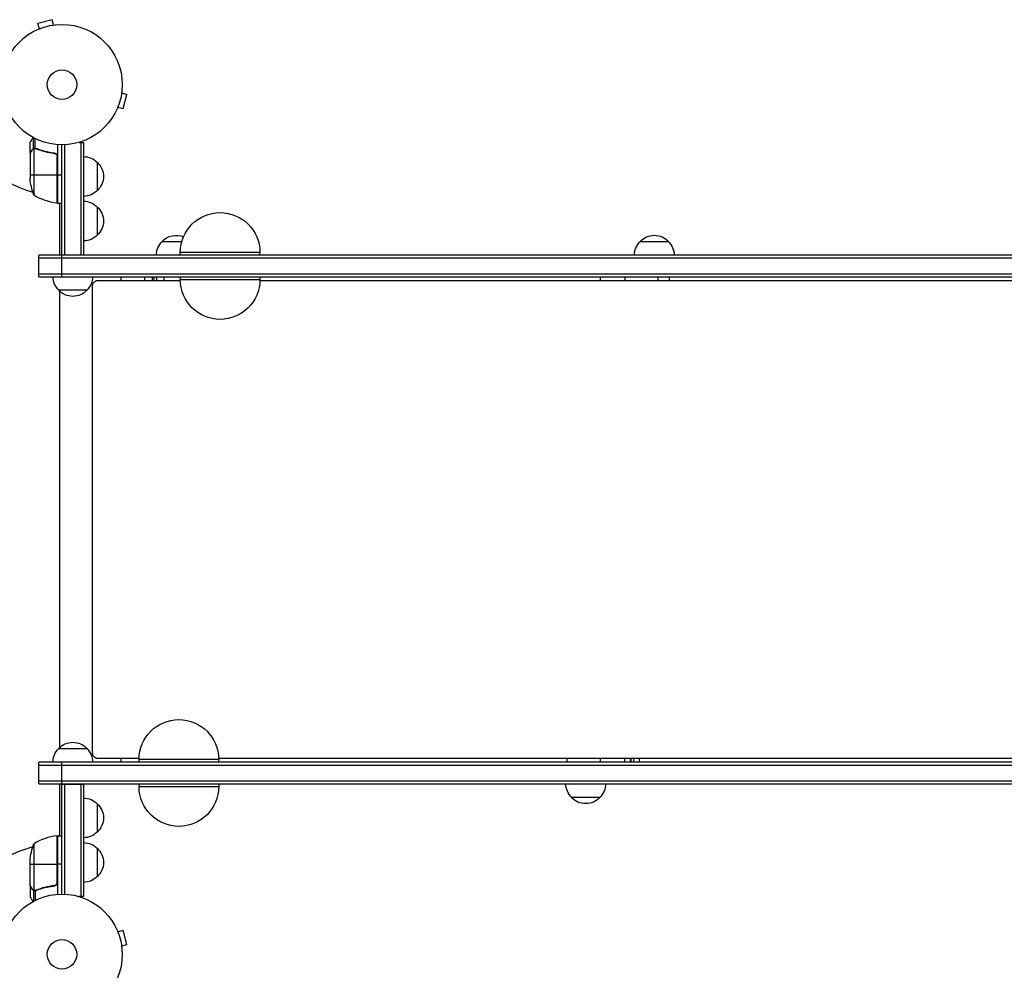
# Model space of a CAD drawing. Units: millimetres. Extents: x -4838 to 3529, y -5019 to 4706.
# Drawn here: x -1884 to -1019, y -14 to 822 of the extents above; entities that cross this region are included whole.
import ezdxf

# ---------------------------------------------------------------- set-up
doc = ezdxf.new("R2010")
doc.units = ezdxf.units.MM
doc.header["$LTSCALE"] = 20
doc.layers.add('2d', color=230, linetype='Continuous')

msp = doc.modelspace()

# ---------------------------------------------------------------- linework, layer by layer
at = {"layer": '2d'}
for p, q in [((-1855.67, 822.22), (-1868.22, 818.85)), ((-1866.98, 814.21), (-1868.22, 818.85)), ((-1854.42, 817.58), (-1855.67, 822.22)), ((-1852.97, 817.76), (-1852.92, 817.77)), ((-1852.92, 817.77), (-1852.92, 817.77)), ((-1868.38, 813.63), (-1868.33, 813.65)), ((-1868.38, 813.63), (-1868.38, 813.63)), ((-1794.6, 757.75), (-1789.96, 756.51)), ((-1794.4, 759.25), (-1794.42, 759.21)), ((-1794.4, 759.25), (-1794.41, 759.26)), ((-1793.33, 743.95), (-1789.96, 756.51)), ((-1797.96, 745.2), (-1793.33, 743.95)), ((-1798.53, 743.85), (-1798.55, 743.8)), ((-1798.55, 743.8), (-1798.55, 743.8)), ((-1875.09, 704.79), (-1875.09, 714.59)), ((-1872.12, 708.83), (-1872.12, 718.37)), ((-1870.8, 709.1), (-1870.8, 717.69)), ((-1851.09, 712.24), (-1851.09, 660.84)), ((-1847.09, 615.04), (-1847.09, 712.09)), ((-1844.59, 615.04), (-1844.59, 712.15)), ((-1831.98, 714.29), (-1828.09, 714.29)), ((-1830.59, 714.29), (-1830.59, 615.04)), ((-1828.09, 714.29), (-1828.09, 615.04)), ((-1875.09, 704.79), (-1874.97, 704.79)), ((-1875.09, 704.59), (-1875.09, 682.68)), ((-1873.47, 707.6), (-1873.34, 707.6)), ((-1872.12, 708.83), (-1871.47, 708.83)), ((-1871.84, 708.73), (-1871.84, 667.84)), ((-1870.88, 708.89), (-1870.88, 708.89)), ((-1870.28, 708.83), (-1869.61, 708.83)), ((-1866.89, 707.6), (-1866.26, 707.6)), ((-1854.89, 704.79), (-1853.39, 704.79)), ((-1851.46, 702.7), (-1851.46, 660.86)), ((-1851.29, 660.84), (-1851.29, 701.7)), ((-1816.09, 696.79), (-1816.09, 671.79)), ((-1875.09, 685.84), (-1851.29, 685.84)), ((-1851.09, 685.84), (-1847.09, 685.84)), ((-1851.09, 660.84), (-1847.09, 660.84)), ((-1849.09, 615.04), (-1849.09, 660.84)), ((-1816.09, 657.54), (-1816.09, 632.54)), ((-1759.12, 627.04), (-1741.73, 627.04)), ((-1338.84, 627.04), (-1313.84, 627.04)), ((-1867.59, 596.04), (-1867.59, 615.04)), ((20.5, 615.04), (-1867.59, 615.04)), ((-1847.18, 596.04), (-1847.18, 615.04)), ((-1847.09, 615.32), (-1828.09, 615.32)), ((-1673.05, 617.54), (-1743.05, 617.54)), ((-1743.05, 615.04), (-1743.05, 617.54)), ((-1673.05, 615.04), (-1673.05, 617.54)), ((20.5, 612.54), (-1867.59, 612.54)), ((-1867.59, 598.54), (20.5, 598.54)), ((-1867.59, 596.04), (20.5, 596.04)), ((-1815.76, 592.54), (-1815.75, 592.54)), ((-1795.06, 592.54), (-1795.06, 596.04)), ((-1774.14, 592.54), (-1774.14, 596.04)), ((-1767.64, 592.54), (-1767.64, 596.04)), ((-1766, 592.54), (-1766, 596.04)), ((-1763.63, 592.54), (-1763.63, 596.04)), ((-1757.13, 592.54), (-1757.13, 596.04)), ((-1743.05, 596.04), (-1743.05, 593.54)), ((-1743.05, 593.54), (-1673.05, 593.54)), ((-1673.05, 596.04), (-1673.05, 593.54)), ((-1373.64, 592.55), (-1373.64, 596.04)), ((-1352.26, 596.04), (-1352.26, 592.55)), ((-1323.11, 596.04), (-1323.11, 592.55)), ((-1313.27, 596.04), (-1313.27, 592.55)), ((-1825.09, 584.32), (-1850.09, 584.32)), ((-1849.09, 182.04), (-1849.09, 583.32)), ((-1850.09, 181.04), (-1825.09, 181.04)), ((-1867.59, 150.04), (-1867.59, 169.04)), ((20.5, 169.04), (-1867.59, 169.04)), ((-1867.59, 166.54), (20.5, 166.54)), ((-1847.18, 150.04), (-1847.18, 169.04)), ((-1815.75, 172.54), (-1812.87, 172.54)), ((-1795.06, 169.04), (-1795.06, 172.54)), ((-1709.3, 171.54), (-1779.3, 171.54)), ((-1779.3, 169.04), (-1779.3, 171.54)), ((-1709.3, 169.04), (-1709.3, 171.54)), ((-1402.8, 169.04), (-1402.8, 172.55)), ((-1373.64, 169.04), (-1373.64, 172.55)), ((-1352.26, 169.04), (-1352.26, 172.55)), ((-1347.31, 169.04), (-1347.31, 172.55)), ((-1346.68, 169.04), (-1346.68, 172.55)), ((-1344.25, 169.04), (-1344.25, 172.55)), ((-1339.3, 169.04), (-1339.3, 172.55)), ((-1867.59, 152.54), (20.5, 152.54)), ((-1867.59, 150.04), (20.5, 150.04)), ((-1849.09, 104.25), (-1849.09, 150.04)), ((-1847.09, 53), (-1847.09, 150.04)), ((-1847.09, 149.77), (-1828.09, 149.77)), ((-1844.59, 52.94), (-1844.59, 150.04)), ((-1830.59, 150.04), (-1830.59, 50.8)), ((-1828.09, 150.04), (-1828.09, 50.8)), ((-1779.3, 150.04), (-1779.3, 147.54)), ((-1779.3, 147.54), (-1709.3, 147.54)), ((-1709.3, 150.04), (-1709.3, 147.54)), ((-1816.09, 132.54), (-1816.09, 107.54)), ((-1374.1, 138.04), (-1399.1, 138.04)), ((-1851.46, 104.23), (-1851.46, 62.39)), ((-1851.29, 63.39), (-1851.29, 104.25)), ((-1851.09, 104.25), (-1851.09, 52.85)), ((-1851.09, 104.25), (-1847.09, 104.25)), ((-1871.84, 97.25), (-1871.84, 56.36)), ((-1816.09, 93.3), (-1816.09, 68.3)), ((-1875.09, 60.5), (-1875.09, 82.41)), ((-1875.09, 79.25), (-1851.29, 79.25)), ((-1847.09, 79.25), (-1851.09, 79.25)), ((-1875.09, 60.3), (-1875.09, 50.5)), ((-1875.09, 60.3), (-1874.97, 60.3)), ((-1873.47, 57.49), (-1873.34, 57.49)), ((-1872.12, 56.26), (-1872.12, 46.72)), ((-1872.12, 56.26), (-1871.47, 56.26)), ((-1870.87, 55.99), (-1870.87, 55.99)), ((-1870.8, 55.99), (-1870.8, 47.4)), ((-1870.28, 56.26), (-1869.61, 56.26)), ((-1866.89, 57.49), (-1866.26, 57.49)), ((-1854.89, 60.3), (-1853.39, 60.3)), ((-1828.09, 50.8), (-1831.98, 50.8)), ((-1798.55, 21.29), (-1798.53, 21.24)), ((-1798.55, 21.29), (-1798.55, 21.29)), ((-1797.96, 19.89), (-1793.33, 21.13)), ((-1789.96, 8.58), (-1793.33, 21.13)), ((-1794.6, 7.34), (-1789.96, 8.58)), ((-1794.42, 5.88), (-1794.4, 5.83)), ((-1794.4, 5.83), (-1794.41, 5.83))]:
    msp.add_line(p, q, dxfattribs=at)
for centre, radius in [((-1847.09, 765.09), 53), ((-1847.09, 765.09), 13), ((-1847.09, 0), 53), ((-1847.09, 0), 13)]:
    msp.add_circle(centre, radius, dxfattribs=at)
for centre, radius, start, end in [((-1847.09, 765.09), 98, 194.48761, 254.79995), ((-1847.09, 765.09), 98, 267.54371, 267.66075), ((-1845.82, 54.55), 50, 96.47279, 121.34969), ((-1847.09, 0), 98, 92.33925, 92.45629), ((-1847.09, 0), 98, 105.20005, 164.79995)]:
    msp.add_arc(centre, radius, start, end, dxfattribs=at)
at = {"layer": '2d', "extrusion": (0, 0, -1)}
for centre, radius, start, end in [((1828.28, 684.79), 17, 90.6413, 135.8135), ((1827.61, 684.29), 17, 132.66793, 227.33207), ((1825.19, 685.84), 50, 338.8998, 356.37569), ((1845.82, 710.54), 50, 276.47279, 301.34969), ((1828.28, 683.79), 17, 224.1865, 269.3587), ((1851.12, 663.84), 3, 273.19122, 276.47279), ((1845.59, 667.63), 8, 313.43254, 315.43869), ((1845.59, 667.63), 8, 295.94448, 301.86941), ((1828.28, 645.55), 17, 90.6413, 135.8135), ((1827.61, 645.04), 17, 132.66793, 227.33207), ((1708.05, 617.54), 35, 0, 180), ((1828.28, 644.54), 17, 224.1865, 269.3587), ((1746.62, 615.52), 17, 42.66793, 112.02655), ((1326.34, 615.52), 17, 42.66793, 137.33207), ((1747.12, 614.85), 17, 0.6413, 45.8135), ((1326.84, 614.85), 17, 0.6413, 45.8135), ((1325.84, 614.85), 17, 134.1865, 179.3587), ((1838.09, 596.51), 17, 314.1865, 358.43792), ((1837.09, 596.51), 17, 181.56208, 225.8135), ((1708.05, 593.54), 35, 180, 0), ((1837.59, 595.84), 17, 222.66793, 317.33207), ((1744.3, 171.54), 35, 0, 180), ((1837.59, 169.52), 17, 42.66793, 137.33207), ((1838.09, 168.85), 17, 0.6413, 45.8135), ((1837.09, 168.85), 17, 134.1865, 179.3587), ((1744.3, 147.54), 35, 180, 0), ((1387.1, 150.24), 17, 314.1865, 359.3587), ((1386.09, 150.24), 17, 180.6413, 225.8135), ((1828.28, 120.55), 17, 90.6413, 135.8135), ((1827.61, 120.04), 17, 132.66793, 227.33207), ((1386.6, 149.57), 17, 222.66793, 317.33207), ((1851.12, 101.25), 3, 83.52721, 86.80878), ((1845.59, 97.46), 8, 58.12958, 64.05552), ((1828.28, 119.54), 17, 224.1865, 269.3587), ((1825.19, 79.25), 50, 3.62431, 21.1002), ((1845.59, 97.46), 8, 44.56131, 46.56746), ((1828.28, 81.3), 17, 90.6413, 135.8135), ((1827.61, 80.8), 17, 132.66793, 227.33207), ((1828.28, 80.3), 17, 224.1865, 269.3587)]:
    msp.add_arc(centre, radius, start, end, dxfattribs=at)
at = {"layer": '2d'}
for points, knots in [([(-1872.72, 718.7), (-1872.97, 718.26), (-1873.2, 717.86), (-1873.6, 717.17), (-1873.77, 716.88), (-1874, 716.48), (-1874.11, 716.29), (-1874.21, 716.11), (-1874.28, 716), (-1874.31, 715.94), (-1874.84, 715.02), (-1875.09, 714.59), (-1875.09, 714.59)], [0.0535022, 0.0535022, 0.0535022, 0.0535022, 0.125, 0.125, 0.1875, 0.1875, 0.21875, 0.234375, 0.234375, 0.25, 0.25, 0.5, 0.5, 0.5, 0.5]), ([(-1873.47, 707.39), (-1873.89, 706.67), (-1874.24, 706.07), (-1874.78, 705.13), (-1874.98, 704.78), (-1875.09, 704.59)], [0, 0, 0, 0, 0.00517024, 0.00517024, 0.01034048, 0.01034048, 0.01034048, 0.01034048]), ([(-1873.47, 707.6), (-1873.39, 707.74), (-1873.3, 707.87), (-1873.15, 708.06), (-1873.09, 708.12), (-1873.01, 708.21), (-1872.96, 708.25), (-1872.91, 708.3), (-1872.88, 708.33), (-1872.87, 708.34), (-1872.86, 708.35), (-1872.86, 708.35), (-1872.63, 708.55), (-1872.39, 708.71), (-1872.12, 708.83)], [0, 0, 0, 0, 0.25, 0.25, 0.375, 0.375, 0.4375, 0.46875, 0.484375, 0.492187, 0.492187, 0.5, 0.5, 1, 1, 1, 1]), ([(-1872.22, 708.57), (-1872.46, 708.45), (-1872.69, 708.3), (-1873, 708.01), (-1873.1, 707.9), (-1873.3, 707.67), (-1873.39, 707.54), (-1873.47, 707.39)], [0, 0, 0, 0, 0.00218234, 0.00218234, 0.003273511, 0.003273511, 0.004364681, 0.004364681, 0.004364681, 0.004364681]), ([(-1872.12, 708.83), (-1872.06, 708.86), (-1871.99, 708.89), (-1871.83, 708.95), (-1871.73, 708.98), (-1871.52, 709.03), (-1871.4, 709.06), (-1871.15, 709.09), (-1871.01, 709.1), (-1870.86, 709.1)], [0, 0, 0, 0, 0.00051115, 0.00051115, 0.001022301, 0.001022301, 0.001533451, 0.001533451, 0.002044601, 0.002044601, 0.002044601, 0.002044601]), ([(-1869.76, 708.67), (-1867.34, 707.7), (-1864.82, 706.87), (-1859.56, 705.52), (-1856.82, 705), (-1853.95, 704.68)], [0, 0, 0, 0, 0.00859307, 0.00859307, 0.01718614, 0.01718614, 0.01718614, 0.01718614]), ([(-1853.76, 704.86), (-1856.62, 705.17), (-1859.38, 705.68), (-1862.73, 706.54), (-1863.39, 706.72), (-1864.7, 707.1), (-1865.36, 707.3), (-1867.28, 707.94), (-1868.53, 708.39), (-1869.75, 708.88)], [0.00267622, 0.00267622, 0.00267622, 0.00267622, 0.01136401, 0.01136401, 0.01353595, 0.01353595, 0.0157079, 0.0157079, 0.0200518, 0.0200518, 0.0200518, 0.0200518]), ([(-1853.95, 704.68), (-1853.67, 704.65), (-1853.4, 704.58), (-1853.02, 704.42), (-1852.89, 704.35), (-1852.65, 704.21), (-1852.54, 704.14), (-1852.21, 703.88), (-1852.01, 703.67), (-1851.77, 703.33), (-1851.69, 703.21), (-1851.56, 702.96), (-1851.51, 702.83), (-1851.46, 702.7)], [0, 0, 0, 0, 0.000839577, 0.000839577, 0.001259366, 0.001259366, 0.001679155, 0.001679155, 0.002518732, 0.002518732, 0.002938521, 0.002938521, 0.00335831, 0.00335831, 0.00335831, 0.00335831]), ([(-1853.76, 704.86), (-1853.58, 704.84), (-1853.4, 704.8), (-1853.05, 704.7), (-1852.89, 704.63), (-1852.56, 704.46), (-1852.41, 704.37), (-1852.12, 704.14), (-1851.98, 704.02), (-1851.74, 703.75), (-1851.63, 703.6), (-1851.44, 703.29), (-1851.36, 703.12), (-1851.22, 702.78), (-1851.17, 702.61), (-1851.11, 702.25), (-1851.09, 702.06), (-1851.09, 701.88)], [0, 0, 0, 0, 0.000547232, 0.000547232, 0.001094464, 0.001094464, 0.001641696, 0.001641696, 0.002188928, 0.002188928, 0.002736159, 0.002736159, 0.003283391, 0.003283391, 0.003830623, 0.003830623, 0.004377855, 0.004377855, 0.004377855, 0.004377855]), ([(-1815.75, 592.54), (-1816.07, 592.54), (-1816.37, 592.51), (-1816.83, 592.42), (-1816.98, 592.38), (-1817.28, 592.28), (-1817.43, 592.23), (-1817.86, 592.04), (-1818.13, 591.89), (-1818.65, 591.52), (-1818.89, 591.31), (-1819.33, 590.85), (-1819.53, 590.6), (-1819.87, 590.05), (-1820.02, 589.76), (-1820.26, 589.16), (-1820.35, 588.85), (-1820.47, 588.2), (-1820.5, 587.88), (-1820.5, 587.54)], [0, 0, 0, 0, 0.000976788, 0.000976788, 0.001465182, 0.001465182, 0.001953576, 0.001953576, 0.002930364, 0.002930364, 0.003907151, 0.003907151, 0.004883939, 0.004883939, 0.005860727, 0.005860727, 0.006837515, 0.006837515, 0.007814303, 0.007814303, 0.007814303, 0.007814303]), ([(-951.8, 592.55), (-1095.67, 592.55), (-1238.63, 592.55), (-1478.55, 592.55), (-1576.19, 592.55), (-1673.06, 592.55)], [0.5086663, 0.5086663, 0.5086663, 0.5086663, 0.75, 0.75, 0.9174513, 0.9174513, 0.9174513, 0.9174513]), ([(-1820.5, 177.54), (-1820.5, 177.21), (-1820.47, 176.89), (-1820.38, 176.41), (-1820.34, 176.25), (-1820.25, 175.94), (-1820.2, 175.78), (-1820.02, 175.33), (-1819.88, 175.04), (-1819.53, 174.5), (-1819.33, 174.24), (-1818.89, 173.78), (-1818.65, 173.57), (-1818.13, 173.21), (-1817.86, 173.05), (-1817.29, 172.8), (-1816.99, 172.71), (-1816.38, 172.58), (-1816.06, 172.54), (-1815.75, 172.54)], [0, 0, 0, 0, 0.000976788, 0.000976788, 0.001465182, 0.001465182, 0.001953576, 0.001953576, 0.002930364, 0.002930364, 0.003907152, 0.003907152, 0.00488394, 0.00488394, 0.005860728, 0.005860728, 0.006837516, 0.006837516, 0.007814304, 0.007814304, 0.007814304, 0.007814304]), ([(-1709.31, 172.55), (-1600.56, 172.55), (-1490.82, 172.55), (-1238.63, 172.55), (-1095.67, 172.55), (-951.8, 172.55)], [0.0616412, 0.0616412, 0.0616412, 0.0616412, 0.25, 0.25, 0.4913331, 0.4913331, 0.4913331, 0.4913331]), ([(-1851.46, 62.39), (-1851.56, 62.13), (-1851.68, 61.88), (-1851.93, 61.54), (-1852.02, 61.43), (-1852.21, 61.22), (-1852.31, 61.13), (-1852.64, 60.87), (-1852.89, 60.73), (-1853.4, 60.51), (-1853.67, 60.44), (-1853.95, 60.41)], [0.001013661, 0.001013661, 0.001013661, 0.001013661, 0.001852653, 0.001852653, 0.002272148, 0.002272148, 0.002691644, 0.002691644, 0.003530636, 0.003530636, 0.004369628, 0.004369628, 0.004369628, 0.004369628]), ([(-1851.09, 63.21), (-1851.09, 63.03), (-1851.11, 62.85), (-1851.17, 62.49), (-1851.22, 62.31), (-1851.35, 61.97), (-1851.44, 61.8), (-1851.63, 61.49), (-1851.74, 61.34), (-1851.98, 61.07), (-1852.11, 60.95), (-1852.4, 60.73), (-1852.56, 60.63), (-1852.88, 60.46), (-1853.05, 60.39), (-1853.4, 60.29), (-1853.58, 60.25), (-1853.76, 60.23)], [0, 0, 0, 0, 0.000547172, 0.000547172, 0.001094344, 0.001094344, 0.001641516, 0.001641516, 0.002188688, 0.002188688, 0.00273586, 0.00273586, 0.003283032, 0.003283032, 0.003830204, 0.003830204, 0.004377377, 0.004377377, 0.004377377, 0.004377377]), ([(-1875.09, 60.5), (-1874.98, 60.31), (-1874.78, 59.96), (-1874.24, 59.02), (-1873.89, 58.42), (-1873.47, 57.7)], [0, 0, 0, 0, 0.00517024, 0.00517024, 0.01034048, 0.01034048, 0.01034048, 0.01034048]), ([(-1873.47, 57.7), (-1873.39, 57.55), (-1873.3, 57.42), (-1873.1, 57.19), (-1873, 57.08), (-1872.69, 56.79), (-1872.46, 56.64), (-1872.22, 56.52)], [0, 0, 0, 0, 0.001089402, 0.001089402, 0.002178803, 0.002178803, 0.004357607, 0.004357607, 0.004357607, 0.004357607]), ([(-1872.12, 56.26), (-1872.25, 56.32), (-1872.38, 56.39), (-1872.57, 56.51), (-1872.66, 56.57), (-1872.76, 56.65), (-1872.8, 56.7), (-1872.83, 56.72), (-1872.84, 56.72), (-1872.85, 56.73), (-1872.85, 56.73), (-1873.11, 56.96), (-1873.31, 57.21), (-1873.47, 57.49)], [0, 0, 0, 0, 0.25, 0.25, 0.375, 0.4375, 0.46875, 0.484375, 0.492188, 0.492188, 0.5, 0.5, 1, 1, 1, 1]), ([(-1871.23, 56.01), (-1871.43, 56.03), (-1871.61, 56.08), (-1871.91, 56.17), (-1872.03, 56.22), (-1872.12, 56.26)], [0.000526185, 0.000526185, 0.000526185, 0.000526185, 0.001315456, 0.001315456, 0.002104727, 0.002104727, 0.002104727, 0.002104727]), ([(-1870.9, 56.2), (-1871.06, 56.2), (-1871.22, 56.22), (-1871.53, 56.27), (-1871.69, 56.31), (-1871.84, 56.36)], [0.001328787, 0.001328787, 0.001328787, 0.001328787, 0.001872455, 0.001872455, 0.002416124, 0.002416124, 0.002416124, 0.002416124]), ([(-1853.95, 60.41), (-1856.82, 60.09), (-1859.56, 59.57), (-1864.82, 58.22), (-1867.34, 57.39), (-1869.76, 56.42)], [0, 0, 0, 0, 0.00859307, 0.00859307, 0.01718614, 0.01718614, 0.01718614, 0.01718614]), ([(-1869.75, 56.2), (-1867.32, 57.18), (-1864.78, 58.03), (-1860.78, 59.05), (-1859.42, 59.35), (-1857.33, 59.73), (-1856.62, 59.85), (-1855.19, 60.06), (-1854.48, 60.15), (-1853.76, 60.23)], [0, 0, 0, 0, 0.00869705, 0.00869705, 0.01304558, 0.01304558, 0.01521984, 0.01521984, 0.01739411, 0.01739411, 0.01739411, 0.01739411]), ([(-1875.09, 50.5), (-1875.09, 50.5), (-1875.03, 50.39), (-1874.84, 50.07), (-1874.76, 49.93), (-1874.62, 49.69), (-1874.55, 49.56), (-1874.46, 49.41), (-1874.4, 49.31), (-1874.37, 49.25), (-1873.95, 48.53), (-1873.41, 47.59), (-1872.72, 46.39)], [0.5, 0.5, 0.5, 0.5, 0.625, 0.625, 0.6875, 0.6875, 0.71875, 0.734375, 0.734375, 0.75, 0.75, 0.9464969, 0.9464969, 0.9464969, 0.9464969])]:
    msp.add_open_spline(points, degree=3, knots=knots, dxfattribs=at)
for points, weights in [([(-1873.47, 707.6), (-1874.54, 705.74), (-1875.09, 704.79), (-1875.09, 704.79)], [1, 0.989183671007, 0.983775506511, 0.983775506511]), ([(-1875.09, 60.3), (-1875.09, 60.3), (-1874.54, 59.35), (-1873.47, 57.49)], [0.983775506511, 0.983775506511, 0.989183671007, 1])]:
    msp.add_rational_spline(points, weights, degree=3, dxfattribs=at)
for points in [[(-1875.09, 704.59), (-1875.06, 704.65), (-1875.02, 704.71), (-1874.97, 704.79)], [(-1872.22, 708.57), (-1872.1, 708.63), (-1871.97, 708.69), (-1871.84, 708.73)], [(-1871.84, 708.73), (-1871.53, 708.84), (-1871.22, 708.89), (-1870.9, 708.89)], [(-1870.9, 708.89), (-1870.89, 708.89), (-1870.89, 708.89), (-1870.88, 708.89)], [(-1870.88, 708.89), (-1870.81, 708.89), (-1870.75, 708.89), (-1870.68, 708.88)], [(-1870.88, 708.89), (-1870.69, 708.89), (-1870.51, 708.87), (-1870.32, 708.84)], [(-1870.88, 708.89), (-1870.88, 708.89), (-1870.88, 708.89), (-1870.88, 708.89)], [(-1870.86, 709.1), (-1870.84, 709.1), (-1870.82, 709.1), (-1870.8, 709.1)], [(-1870.8, 709.1), (-1870.44, 709.09), (-1870.09, 709.02), (-1869.75, 708.88)], [(-1870.32, 708.84), (-1870.13, 708.8), (-1869.94, 708.75), (-1869.76, 708.67)], [(-1851.46, 702.7), (-1851.35, 702.37), (-1851.29, 702.04), (-1851.29, 701.7)], [(-1743.03, 592.54), (-1767.32, 592.54), (-1791.56, 592.54), (-1815.75, 592.54)], [(-1820.5, 587.54), (-1820.51, 450.88), (-1820.51, 314.21), (-1820.5, 177.54)], [(-1815.75, 172.54), (-1814.79, 172.54), (-1813.83, 172.54), (-1812.87, 172.54)], [(-1815.75, 172.54), (-1803.61, 172.54), (-1791.45, 172.54), (-1779.28, 172.54)], [(-1812.87, 172.54), (-1811.95, 172.54), (-1811.03, 172.54), (-1810.11, 172.54)], [(-1810.11, 172.54), (-1805.09, 172.54), (-1800.08, 172.54), (-1795.06, 172.54)], [(-1709.31, 172.55), (-1607.96, 172.55), (-1505.73, 172.55), (-1402.8, 172.55)], [(-1352.23, 172.55), (-1227.03, 172.55), (-1100.81, 172.55), (-973.87, 172.55)], [(-1851.46, 62.39), (-1851.35, 62.72), (-1851.29, 63.05), (-1851.29, 63.39)], [(-1874.97, 60.3), (-1875.02, 60.38), (-1875.06, 60.44), (-1875.09, 60.5)], [(-1871.84, 56.36), (-1871.97, 56.4), (-1872.1, 56.46), (-1872.22, 56.52)], [(-1871.23, 56.01), (-1871.12, 56), (-1871, 55.99), (-1870.87, 55.99)], [(-1870.9, 56.2), (-1870.89, 56.2), (-1870.89, 56.2), (-1870.88, 56.2)], [(-1869.76, 56.42), (-1870.12, 56.27), (-1870.5, 56.2), (-1870.88, 56.2)], [(-1870.88, 56.2), (-1870.88, 56.2), (-1870.88, 56.2), (-1870.88, 56.2)], [(-1870.8, 55.99), (-1870.82, 55.99), (-1870.84, 55.99), (-1870.87, 55.99)], [(-1869.75, 56.2), (-1870.09, 56.07), (-1870.44, 56), (-1870.8, 55.99)]]:
    msp.add_open_spline(points, degree=3, dxfattribs=at)

doc.saveas('drawing.dxf')
